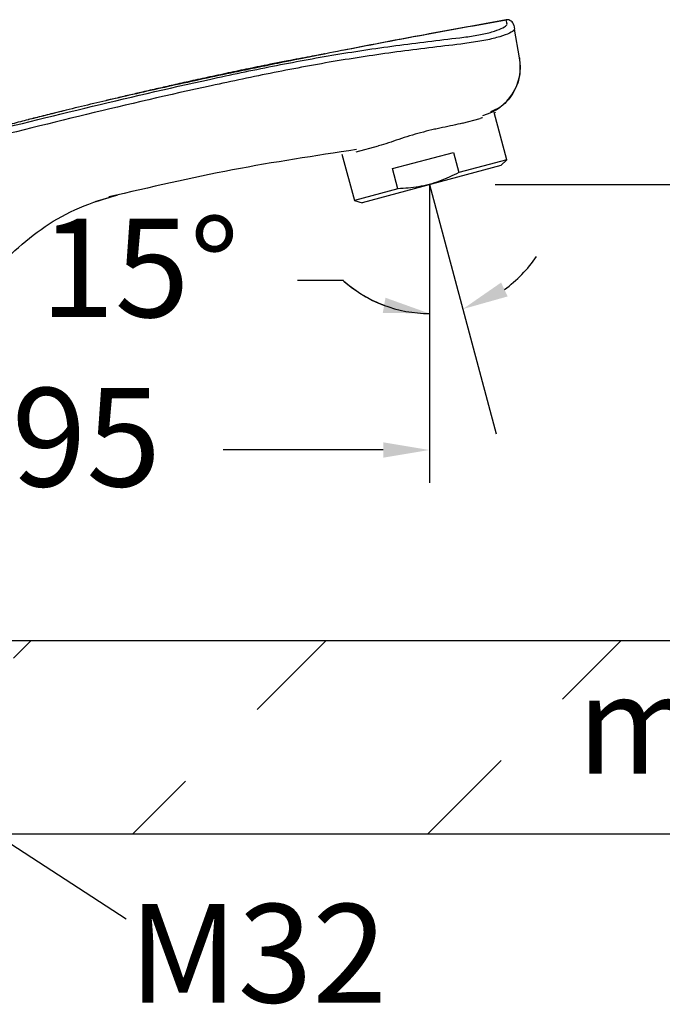
# Model space of a CAD drawing. Units: millimetres. Extents: x 139.9 to 185.9, y 111.1 to 160.1.
# Drawn here: x 164.2 to 174, y 133.7 to 148.7 of the extents above; entities that cross this region are included whole.
import ezdxf

# ---------------------------------------------------------------- set-up
doc = ezdxf.new("R2010")
doc.units = ezdxf.units.MM
doc.header["$PDSIZE"] = -1
doc.layers.add('COTAS', color=253, linetype='Continuous')
doc.layers.add('CUERPO', color=7, linetype='Continuous')
doc.styles.add('ARIAL', font='arial.ttf')
doc.dimstyles.new('RS (E1.10)', dxfattribs={"dimtxt": 1.5, "dimasz": 0.7, "dimexe": 0.5, "dimexo": 1, "dimgap": 1, "dimtad": 0, "dimtih": 1, "dimtoh": 1, "dimdec": 0, "dimlfac": 10, "dimtxsty": 'ARIAL', "dimcen": 0, "dimclrd": 256, "dimclre": 256, "dimclrt": 256, "dimadec": 0, "dimazin": 0, "dimtfac": 1, "dimtdec": 0, "dimtofl": 0, "dimtmove": 0, "dimatfit": 3, "dimfxl": 1, "dimlwd": -1, "dimlwe": -1, "dimarcsym": 0})

# ---------------------------------------------------------------- blocks, each defined once
blk = doc.blocks.new('*D3')
at = {"layer": 'COTAS', "transparency": 16777216}
for p, q in [((176.153, 139.907), (176.153, 140.607)), ((164.057, 139.207), (176.653, 139.207)), ((163.557, 136.265), (176.653, 136.265)), ((176.153, 135.565), (176.153, 134.865))]:
    blk.add_line(p, q, dxfattribs=at)
for points in [[(176.036, 139.907), (176.27, 139.907), (176.153, 139.207)], [(176.036, 135.565), (176.27, 135.565), (176.153, 136.265)]]:
    blk.add_solid(points, dxfattribs=at)
at = {"layer": 'DEFPOINTS', "color": 0, "transparency": 16777216}
for p in [(163.057, 139.207), (162.557, 136.265), (176.153, 136.265)]:
    blk.add_point(p, dxfattribs=at)
at = {"layer": 'COTAS', "transparency": 16777216, "insert": (176.153, 137.736), "char_height": 1.5, "attachment_point": 5, "style": 'ARIAL'}
blk.add_mtext('max.40', dxfattribs=at)
blk = doc.blocks.new('*D4')
at = {"layer": 'COTAS', "transparency": 16777216}
for p, q in [((168.171, 151.88), (149.812, 151.88)), ((150.312, 151.18), (150.312, 146.762)), ((150.312, 139.907), (150.312, 143.256)), ((157.857, 139.207), (149.812, 139.207))]:
    blk.add_line(p, q, dxfattribs=at)
for points in [[(150.195, 151.18), (150.428, 151.18), (150.312, 151.88)], [(150.195, 139.907), (150.428, 139.907), (150.312, 139.207)]]:
    blk.add_solid(points, dxfattribs=at)
at = {"layer": 'DEFPOINTS', "color": 0, "transparency": 16777216}
for p in [(150.312, 151.88), (169.171, 151.88), (158.857, 139.207)]:
    blk.add_point(p, dxfattribs=at)
at = {"layer": 'COTAS', "transparency": 16777216, "insert": (150.312, 145.009), "char_height": 1.5, "attachment_point": 5, "style": 'ARIAL'}
blk.add_mtext('127', dxfattribs=at)
blk = doc.blocks.new('*D6')
at = {"layer": 'COTAS', "transparency": 16777216}
for p, q in [((171.452, 146.15), (176.651, 146.15)), ((176.151, 145.45), (176.151, 144.746)), ((176.151, 139.907), (176.151, 141.214)), ((164.282, 139.207), (176.651, 139.207))]:
    blk.add_line(p, q, dxfattribs=at)
for points in [[(176.034, 145.45), (176.267, 145.45), (176.151, 146.15)], [(176.034, 139.907), (176.267, 139.907), (176.151, 139.207)]]:
    blk.add_solid(points, dxfattribs=at)
at = {"layer": 'DEFPOINTS', "color": 0, "transparency": 16777216}
for p in [(170.452, 146.15), (176.151, 146.15), (163.282, 139.207)]:
    blk.add_point(p, dxfattribs=at)
at = {"layer": 'COTAS', "transparency": 16777216, "insert": (176.151, 142.98), "char_height": 1.5, "attachment_point": 5, "style": 'ARIAL'}
blk.add_mtext('69', dxfattribs=at)
blk = doc.blocks.new('*D7')
at = {"layer": 'COTAS', "transparency": 16777216}
for p, q in [((170.452, 145.15), (170.452, 141.607)), ((160.957, 140.207), (160.957, 142.607)), ((161.657, 142.107), (163.153, 142.107)), ((169.752, 142.107), (167.313, 142.107))]:
    blk.add_line(p, q, dxfattribs=at)
for points in [[(161.657, 142.224), (161.657, 141.99), (160.957, 142.107)], [(169.752, 142.224), (169.752, 141.99), (170.452, 142.107)]]:
    blk.add_solid(points, dxfattribs=at)
at = {"layer": 'DEFPOINTS', "color": 0, "transparency": 16777216}
for p in [(170.452, 146.15), (170.452, 142.107), (160.957, 139.207)]:
    blk.add_point(p, dxfattribs=at)
at = {"layer": 'COTAS', "transparency": 16777216, "insert": (165.233, 142.107), "char_height": 1.5, "attachment_point": 5, "style": 'ARIAL'}
blk.add_mtext('95', dxfattribs=at)
blk = doc.blocks.new('*D8')
at = {"layer": 'COTAS', "transparency": 16777216}
blk.add_line((169.145, 144.685), (168.445, 144.685), dxfattribs=at)
for start, end in [(305.5565, 326.113), (228.1854, 270), (228.887, 249.4435)]:
    blk.add_arc((170.453, 146.147), 1.962, start, end, dxfattribs=at)
for points in [[(171.644, 144.445), (171.544, 144.656), (170.961, 144.252)], [(169.785, 144.425), (169.744, 144.195), (170.453, 144.185)]]:
    blk.add_solid(points, dxfattribs=at)
at = {"layer": 'DEFPOINTS', "color": 0, "transparency": 16777216}
for p in [(170.452, 146.15), (170.453, 146.147), (170.794, 144.215), (171.47, 142.354), (170.453, 142.107)]:
    blk.add_point(p, dxfattribs=at)
at = {"layer": 'COTAS', "transparency": 16777216, "insert": (166.045, 144.685), "char_height": 1.5, "attachment_point": 5, "style": 'ARIAL'}
blk.add_mtext('15°', dxfattribs=at)

msp = doc.modelspace()

# ---------------------------------------------------------------- hatches: boundary and pattern name
at = {"layer": 'COTAS'}
h = msp.add_hatch(dxfattribs=at)
h.set_pattern_fill('ANSI31', color=256)
h.set_pattern_definition([(45, (-2290.9374, -1741.3867), (-2.245064, 2.245064), [])])
h.paths.add_polyline_path([(159.101, 139.207), (155.145, 139.208), (155.145, 136.267), (159.101, 136.265)])
edge = h.paths.add_edge_path()
edge.add_line((163.062, 136.265), (176.865, 136.265))
edge.add_line((162.888, 139.195), (162.893, 136.253))
edge.add_line((163.057, 139.207), (176.584, 139.207))

# ---------------------------------------------------------------- linework, layer by layer
for p, q in [((170.452, 146.15), (171.47, 142.354)), ((170.453, 146.147), (170.453, 142.107)), ((163.057, 139.207), (170.406, 139.207)), ((162.895, 136.265), (170.406, 136.265))]:
    msp.add_line(p, q, dxfattribs=at)
at = {"layer": 'COTAS', "linetype": 'Continuous'}
msp.add_line((162.719, 136.993), (165.838, 134.971), dxfattribs=at)
at = {"layer": 'CUERPO'}
for p, q in [((171.737, 148.573), (171.748, 148.512)), ((171.825, 148.079), (171.748, 148.512)), ((171.824, 148.078), (171.825, 148.079)), ((171.629, 146.526), (171.437, 147.243)), ((170.959, 147.083), (171.225, 147.155)), ((169.121, 146.612), (169.311, 145.905)), ((169.341, 146.646), (169.68, 146.737)), ((169.893, 146.39), (170.819, 146.638)), ((170.819, 146.638), (170.901, 146.331)), ((171.629, 146.526), (170.901, 146.331)), ((171.541, 146.438), (171.629, 146.526)), ((171.541, 146.438), (169.431, 145.872)), ((169.975, 146.083), (169.893, 146.39)), ((169.975, 146.083), (169.311, 145.905)), ((165.368, 145.89), (165.695, 145.987)), ((169.311, 145.905), (169.431, 145.872))]:
    msp.add_line(p, q, dxfattribs=at)
msp.add_arc((171.067, 147.943), 0.77, 285.1378, 10.1378, dxfattribs=at)
for points, knots in [([(171.621, 148.654), (171.182, 148.575), (170.345, 148.424), (169.195, 148.204), (168.454, 148.056), (168.081, 147.98), (167.994, 147.962), (167.908, 147.944), (167.823, 147.927), (167.738, 147.909), (167.655, 147.892), (167.572, 147.875), (167.197, 147.796), (166.563, 147.66), (165.708, 147.467), (164.983, 147.296), (164.545, 147.185), (164.355, 147.137)], [0, 0, 0, 0, 0.180341, 0.34349, 0.473365, 0.485447, 0.49741, 0.509255, 0.520981, 0.53259, 0.544082, 0.555457, 0.566715, 0.69907, 0.817494, 0.920996, 1, 1, 1, 1]), ([(171.622, 148.651), (171.175, 148.572), (170.343, 148.424), (169.514, 148.263), (169.13, 148.189)], [0, 0, 0, 0, 0.536893, 1, 1, 1, 1]), ([(170.978, 148.391), (171.055, 148.402), (171.21, 148.423), (171.41, 148.471), (171.556, 148.523), (171.629, 148.567), (171.633, 148.585), (171.634, 148.592)], [0, 0, 0, 0, 0.213386, 0.426921, 0.641471, 0.860548, 1, 1, 1, 1]), ([(171.634, 148.592), (171.633, 148.601), (171.626, 148.632), (171.624, 148.639), (171.623, 148.644)], [0, 0, 0, 0, 0.256586, 1, 1, 1, 1]), ([(171.748, 148.512), (171.746, 148.505), (171.74, 148.486), (171.654, 148.44), (171.485, 148.385), (171.256, 148.332), (171.08, 148.307), (170.992, 148.294)], [0, 0, 0, 0, 0.138173, 0.356325, 0.57121, 0.785587, 1, 1, 1, 1]), ([(163.313, 146.843), (163.944, 147.001), (165.206, 147.317), (166.791, 147.685), (168.067, 147.954), (169.031, 148.133), (170.002, 148.276), (170.653, 148.353), (170.978, 148.391)], [0, 0, 0, 0, 0.249329, 0.498644, 0.623697, 0.748883, 0.874432, 1, 1, 1, 1]), ([(170.992, 148.294), (170.668, 148.256), (170.019, 148.179), (169.05, 148.036), (168.089, 147.856), (166.815, 147.588), (165.232, 147.219), (163.971, 146.904), (163.34, 146.746)], [0, 0, 0, 0, 0.125456, 0.250893, 0.375916, 0.500933, 0.750459, 1, 1, 1, 1]), ([(168.862, 148.137), (168.862, 148.137), (168.863, 148.137), (168.859, 148.136), (168.849, 148.134), (168.818, 148.128), (168.746, 148.115), (168.625, 148.092), (168.467, 148.063), (168.214, 148.014), (167.988, 147.97), (167.819, 147.935), (167.791, 147.929)], [0, 0, 0, 0, 0.001607, 0.019779, 0.038028, 0.078861, 0.130915, 0.251826, 0.401597, 0.55341, 0.924029, 1, 1, 1, 1]), ([(168.34, 148.036), (168.25, 148.019), (168.11, 147.993), (167.888, 147.949), (167.664, 147.904), (167.388, 147.846), (167.082, 147.78), (166.791, 147.716), (166.531, 147.658), (166.288, 147.602), (166.066, 147.551), (165.851, 147.501), (165.689, 147.463), (165.583, 147.438), (165.544, 147.428), (165.529, 147.425), (165.529, 147.425), (165.529, 147.425)], [0, 0, 0, 0, 0.103078, 0.160668, 0.225734, 0.327308, 0.434021, 0.529904, 0.616632, 0.69533, 0.778071, 0.853421, 0.934849, 0.966896, 0.988328, 0.995872, 1, 1, 1, 1]), ([(168.663, 148.098), (168.663, 148.098), (168.663, 148.098), (168.66, 148.097), (168.649, 148.095), (168.598, 148.085), (168.49, 148.065), (168.395, 148.047), (168.34, 148.036)], [0, 0, 0, 0, 0.00841, 0.023914, 0.061564, 0.169868, 0.517972, 1, 1, 1, 1]), ([(171.824, 148.078), (171.83, 147.986), (171.844, 147.795), (171.73, 147.523), (171.565, 147.329), (171.428, 147.273), (171.383, 147.254)], [0, 0, 0, 0, 0.271621, 0.563052, 0.854482, 1, 1, 1, 1]), ([(164.885, 147.27), (164.832, 147.257), (164.703, 147.225), (164.491, 147.172), (164.253, 147.111), (163.995, 147.043), (163.721, 146.969), (163.53, 146.916), (163.438, 146.89)], [0, 0, 0, 0, 0.116913, 0.280899, 0.436888, 0.608604, 0.810322, 1, 1, 1, 1]), ([(171.438, 147.238), (171.443, 147.241), (171.459, 147.25), (171.458, 147.25), (171.458, 147.249)], [0, 0, 0, 0, 0.326402, 1, 1, 1, 1]), ([(170.959, 147.083), (170.912, 147.071), (170.863, 147.06), (170.761, 147.038), (170.709, 147.027), (170.627, 147.01), (170.599, 147.004), (170.544, 146.992), (170.516, 146.986), (170.432, 146.966), (170.376, 146.952), (170.264, 146.922), (170.207, 146.905), (170.096, 146.871), (170.042, 146.853), (169.935, 146.818), (169.882, 146.8), (169.779, 146.766), (169.729, 146.75), (169.68, 146.737)], [0, 0, 0, 0, 0.125, 0.125, 0.25, 0.25, 0.3125, 0.3125, 0.375, 0.375, 0.5, 0.5, 0.625, 0.625, 0.75, 0.75, 0.875, 0.875, 1, 1, 1, 1]), ([(171.262, 147.165), (171.262, 147.165), (171.258, 147.164), (171.245, 147.161), (171.235, 147.158), (171.225, 147.155)], [0, 0, 0, 0, 0.5, 0.5, 1, 1, 1, 1]), ([(169.346, 146.68), (168.715, 146.585), (167.449, 146.395), (166.201, 146.105), (165.575, 145.959)], [0, 0, 0, 0, 0.497957, 1, 1, 1, 1]), ([(170.901, 146.331), (170.804, 146.284), (170.609, 146.189), (170.294, 146.105), (170.08, 146.09), (169.975, 146.083)], [0, 0, 0, 0, 0.333193, 0.674502, 1, 1, 1, 1]), ([(163.077, 142.655), (163.085, 142.829), (163.101, 143.181), (163.229, 143.71), (163.443, 144.233), (163.75, 144.723), (164.138, 145.158), (164.598, 145.523), (165.126, 145.819), (165.516, 145.934), (165.714, 145.992)], [0, 0, 0, 0, 0.1137, 0.230134, 0.354467, 0.482405, 0.606737, 0.734675, 0.865239, 1, 1, 1, 1])]:
    msp.add_open_spline(points, degree=3, knots=knots, dxfattribs=at)
msp.add_open_spline([(171.737, 148.573), (171.733, 148.586), (171.726, 148.611), (171.697, 148.64), (171.66, 148.657), (171.634, 148.655), (171.621, 148.654)], degree=3, dxfattribs=at)

# ---------------------------------------------------------------- texts
at = {"layer": 'COTAS', "linetype": 'Continuous', "style": 'ARIAL'}
msp.add_text('M32', height=1.5, dxfattribs=at).set_placement((165.876, 133.695))

# ---------------------------------------------------------------- dimensions: what is measured, and where the dimension line sits
at = {"layer": 'COTAS'}
for base, p1, p2, picture, middle in [((150.312, 151.88), (158.857, 139.207), (169.171, 151.88), '*D4', (150.312, 145.009)), ((176.151, 146.15), (163.282, 139.207), (170.452, 146.15), '*D6', (176.151, 142.98))]:
    dim = msp.add_linear_dim(base=base, p1=p1, p2=p2, angle=90, dimstyle='RS (E1.10)', dxfattribs=at)
    dim.commit()
    dim.dimension.update_dxf_attribs({"geometry": picture, "text_midpoint": middle, "dimtype": 160})
dim = msp.add_linear_dim(base=(170.452, 142.107), p1=(160.957, 139.207), p2=(170.452, 146.15), dimstyle='RS (E1.10)', dxfattribs=at)
dim.commit()
dim.dimension.update_dxf_attribs({"geometry": '*D7', "text_midpoint": (165.233, 142.107), "dimtype": 160})
dim = msp.add_angular_dim_2l(base=(170.794, 144.215), line1=((170.453, 146.147), (170.453, 142.107)), line2=((170.452, 146.15), (171.47, 142.354)), dimstyle='RS (E1.10)', dxfattribs=at)
dim.commit()
dim.dimension.update_dxf_attribs({"geometry": '*D8', "text_midpoint": (166.045, 144.685)})
dim = msp.add_linear_dim(base=(176.153, 136.265), p1=(163.057, 139.207), p2=(162.557, 136.265), angle=90, text='max.40', dimstyle='RS (E1.10)', dxfattribs=at)
dim.commit()
dim.dimension.update_dxf_attribs({"geometry": '*D3', "text_midpoint": (176.153, 137.736), "dimtype": 160})

doc.saveas('drawing.dxf')
